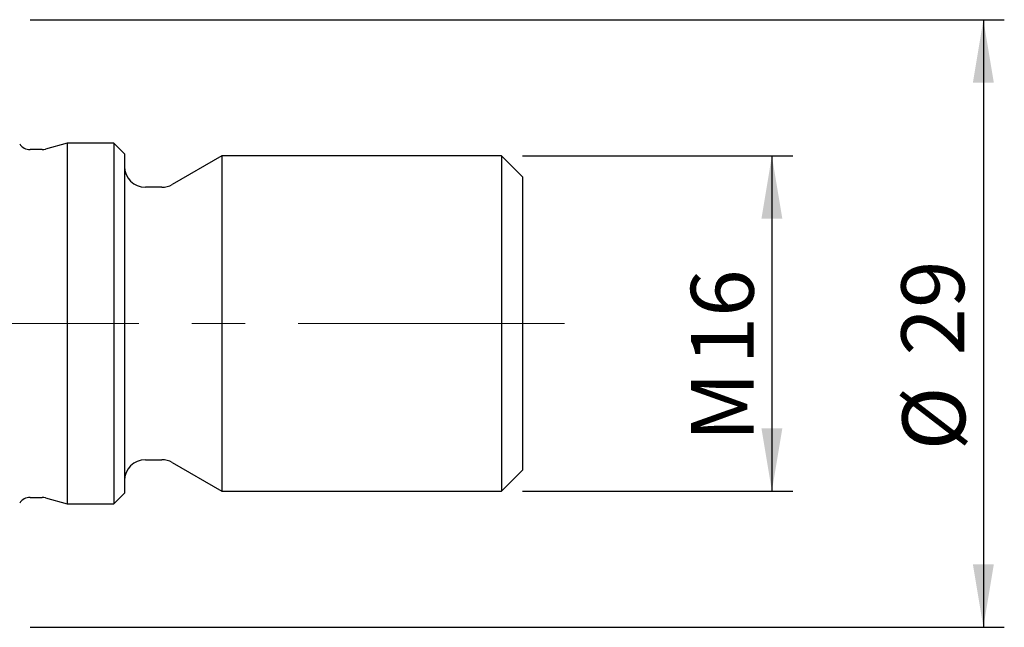
# Model space of a CAD drawing. Units: millimetres. Extents: x 15 to 204, y 6 to 291.
# Drawn here: x 75 to 122, y 209 to 238 of the extents above; entities that cross this region are included whole.
import ezdxf

# ---------------------------------------------------------------- set-up
doc = ezdxf.new("R2010")
doc.units = ezdxf.units.MM
doc.linetypes.add('CENTERX2', pattern=[20.32, 12.7, -2.54, 2.54, -2.54])
doc.layers.add('DÜNNE_LINIE', color=153, linetype='Continuous')
doc.styles.add('SLDTEXTSTYLE1', font='TXT', dxfattribs={"width": 0.75})
doc.dimstyles.new('SLDDIMSTYLE0', dxfattribs={"dimtxt": 3, "dimasz": 3, "dimexe": 0, "dimexo": 0.0625, "dimgap": 0.75, "dimtad": 1, "dimdec": 3, "dimrnd": 1e-09, "dimzin": 12, "dimdsep": 46, "dimtxsty": 'SLDTEXTSTYLE1', "dimsah": 1, "dimcen": 0.09, "dimadec": 0, "dimazin": 3, "dimtfac": 1, "dimtofl": 0, "dimtmove": 0, "dimatfit": 3, "dimfxl": 1, "dimfrac": 2, "dimtolj": 1, "dimtzin": 12, "dimarcsym": 0})

# ---------------------------------------------------------------- blocks, each defined once
blk = doc.blocks.new('_D')
at = {"layer": 'DÜNNE_LINIE', "color": 7}
for p, q in [((98.724, 231.797), (111.629, 231.797)), ((110.629, 231.797), (110.629, 215.797)), ((98.724, 215.797), (111.629, 215.797))]:
    blk.add_line(p, q, dxfattribs=at)
for points in [[(110.629, 231.797), (110.129, 228.797), (111.129, 228.797)], [(110.629, 215.797), (111.129, 218.797), (110.129, 218.797)]]:
    blk.add_solid(points, dxfattribs=at)
at = {"layer": 'DÜNNE_LINIE', "color": 7, "char_height": 3, "attachment_point": 1, "rotation": 90, "style": 'SLDTEXTSTYLE1'}
for s, insert in [('16', (106.762, 221.84, 4.497)), ('M', (106.762, 218.165, 4.497))]:
    blk.add_mtext(s, dxfattribs=dict(at, insert=insert))
blk = doc.blocks.new('_D_1')
at = {"layer": 'DÜNNE_LINIE', "color": 7}
for p, q in [((75.224, 238.297), (121.724, 238.297)), ((120.724, 238.297), (120.724, 209.297)), ((75.224, 209.297), (121.724, 209.297))]:
    blk.add_line(p, q, dxfattribs=at)
for points in [[(120.724, 238.297), (120.224, 235.297), (121.224, 235.297)], [(120.724, 209.297), (121.224, 212.297), (120.224, 212.297)]]:
    blk.add_solid(points, dxfattribs=at)
at = {"layer": 'DÜNNE_LINIE', "color": 7, "char_height": 3, "attachment_point": 1, "rotation": 90, "style": 'SLDTEXTSTYLE1'}
for s, insert in [('29', (116.811, 222.265, 4.497)), ('%%c', (116.857, 217.74, 4.497))]:
    blk.add_mtext(s, dxfattribs=dict(at, insert=insert))

msp = doc.modelspace()

# ---------------------------------------------------------------- linework, layer by layer
at = {"color": 7, "linetype": 'Continuous', "lineweight": 30}
for p, q in [((76.9967, 232.3967), (75.9534, 232.1172)), ((79.2237, 232.3967), (76.9967, 232.3967)), ((76.9967, 232.3967), (76.9967, 215.1967)), ((79.7237, 231.8967), (79.2237, 232.3967)), ((79.2237, 232.3967), (79.2237, 215.1967)), ((75.7981, 232.0967), (75.2237, 232.0967)), ((79.7237, 231.8967), (79.7237, 215.6967)), ((84.3701, 231.7967), (82.0041, 230.4307)), ((97.7237, 231.7967), (84.3701, 231.7967)), ((84.3701, 231.7967), (84.3701, 215.7967)), ((98.7237, 230.7967), (97.7237, 231.7967)), ((97.7237, 231.7967), (97.7237, 215.7967)), ((98.7237, 230.7967), (98.7237, 216.7967)), ((81.5041, 230.2967), (80.7237, 230.2967)), ((80.7237, 217.2967), (81.5041, 217.2967)), ((82.0041, 217.1627), (84.3701, 215.7967)), ((97.7237, 215.7967), (98.7237, 216.7967)), ((84.3701, 215.7967), (97.7237, 215.7967)), ((75.2237, 215.4967), (75.7981, 215.4967)), ((75.9534, 215.4763), (76.9967, 215.1967)), ((79.2237, 215.1967), (79.7237, 215.6967)), ((76.9967, 215.1967), (79.2237, 215.1967))]:
    msp.add_line(p, q, dxfattribs=at)
for centre, radius, start, end in [((75.2237, 232.6967), 0.6, 213.55732, 270), ((75.7981, 232.6967), 0.6, 270, 285), ((80.7237, 231.2967), 1, 180, 270), ((81.5041, 231.2967), 1, 270, 300), ((80.7237, 216.2967), 1, 90, 180), ((81.5041, 216.2967), 1, 60, 90), ((75.2237, 214.8967), 0.6, 90, 146.44268), ((75.7981, 214.8967), 0.6, 75, 90)]:
    msp.add_arc(centre, radius, start, end, dxfattribs=at)
at = {"layer": 'DÜNNE_LINIE', "color": 7, "linetype": 'CENTERX2', "lineweight": 0}
msp.add_line((100.7237, 223.7967), (31.2726, 223.7967), dxfattribs=at)

# ---------------------------------------------------------------- dimensions: what is measured, and where the dimension line sits
at = {"layer": 'DÜNNE_LINIE', "color": 7}
for base, p1, p2, text, picture, middle in [((120.7237, 209.2967), (74.2237, 238.2967), (74.2237, 209.2967), '%%c<>', '_D_1', (120.7237, 223.4378)), ((110.6291, 215.7967), (97.7237, 231.7967), (97.7237, 215.7967), 'M<>', '_D', (110.6291, 223.4378))]:
    dim = msp.add_linear_dim(base=base, p1=p1, p2=p2, angle=90, text=text, dimstyle='SLDDIMSTYLE0', dxfattribs=at)
    dim.commit()
    dim.dimension.update_dxf_attribs({"geometry": picture, "text_midpoint": middle, "dimtype": 160})

doc.saveas('drawing.dxf')
